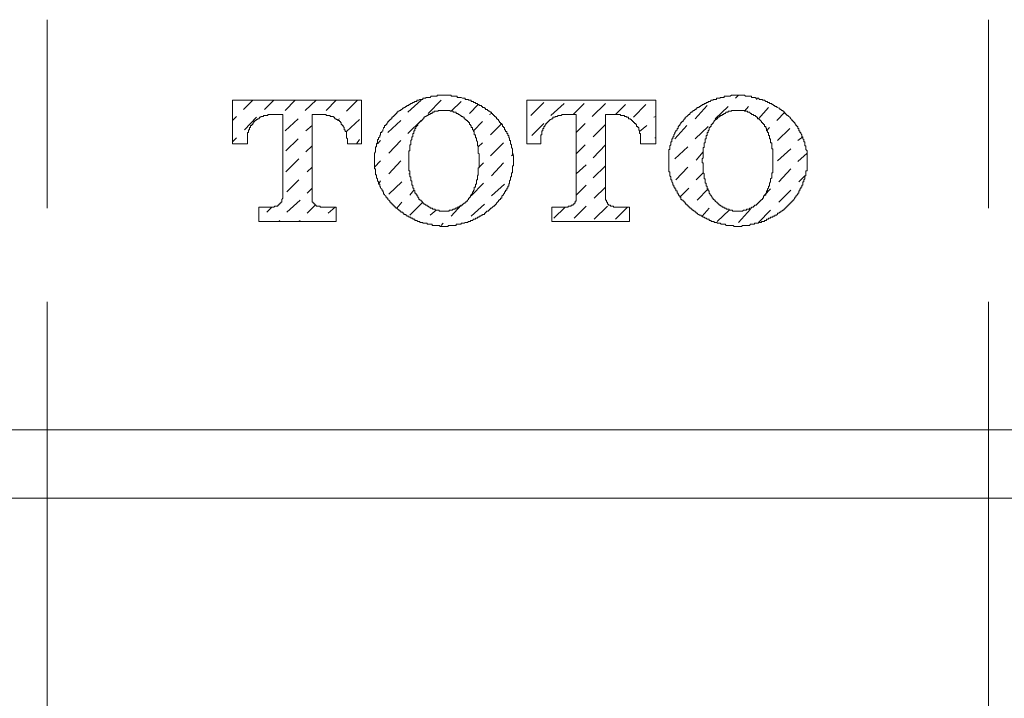
# Model space of a CAD drawing. Units: inches. Extents: x -877 to 1012, y -584 to 323.
# Drawn here: x -213 to -181, y -256 to -234 of the extents above; entities that cross this region are included whole.
import ezdxf

# ---------------------------------------------------------------- set-up
doc = ezdxf.new("R2010")
doc.units = ezdxf.units.IN
doc.header["$MEASUREMENT"] = 0
doc.layers.add('图层 1', color=7, linetype='Continuous')

msp = doc.modelspace()

# ---------------------------------------------------------------- linework, layer by layer
at = {"layer": '图层 1', "color": 7, "lineweight": 9}
for points in [[(-211.756, -239.872), (-211.756, -233.855)], [(-181.714, -239.872), (-181.714, -233.855)], [(-199.084, -236.265), (-199.115, -236.265), (-199.152, -236.265), (-199.183, -236.265), (-199.217, -236.265), (-199.245, -236.265), (-199.279, -236.265), (-199.307, -236.265), (-199.307, -236.296), (-199.338, -236.296), (-199.369, -236.296), (-199.406, -236.296), (-199.44, -236.296), (-199.468, -236.296), (-199.502, -236.296), (-199.533, -236.334), (-199.564, -236.334), (-199.598, -236.334), (-199.629, -236.334), (-199.663, -236.334), (-199.663, -236.365), (-199.697, -236.365), (-199.731, -236.365), (-199.759, -236.365), (-199.759, -236.402), (-199.79, -236.402), (-199.821, -236.402), (-199.855, -236.402), (-199.886, -236.427), (-199.923, -236.427), (-199.951, -236.427), (-199.951, -236.464), (-199.982, -236.464), (-200.016, -236.464), (-200.047, -236.501), (-200.082, -236.501), (-200.113, -236.526), (-200.147, -236.526), (-200.181, -236.563), (-200.209, -236.563), (-200.209, -236.594), (-200.243, -236.594), (-200.274, -236.594), (-200.274, -236.625), (-200.308, -236.625), (-200.339, -236.656), (-200.37, -236.656), (-200.37, -236.681), (-200.401, -236.681), (-200.432, -236.718), (-200.466, -236.718), (-200.466, -236.749), (-200.497, -236.749), (-200.531, -236.78), (-200.562, -236.78), (-200.562, -236.811), (-200.596, -236.811), (-200.596, -236.848), (-200.627, -236.848), (-200.627, -236.879)], [(-197.538, -236.879), (-197.538, -236.848), (-197.572, -236.848), (-197.572, -236.811), (-197.606, -236.811), (-197.637, -236.78), (-197.668, -236.78), (-197.668, -236.749), (-197.702, -236.749), (-197.702, -236.718), (-197.736, -236.718), (-197.764, -236.718), (-197.764, -236.681), (-197.795, -236.681), (-197.795, -236.656), (-197.829, -236.656), (-197.863, -236.656), (-197.863, -236.625), (-197.894, -236.625), (-197.894, -236.594), (-197.928, -236.594), (-197.962, -236.594), (-197.962, -236.563), (-197.993, -236.563), (-198.021, -236.563), (-198.021, -236.526), (-198.055, -236.526), (-198.086, -236.526), (-198.086, -236.501), (-198.12, -236.501), (-198.151, -236.501), (-198.151, -236.464), (-198.182, -236.464), (-198.216, -236.464), (-198.216, -236.427), (-198.244, -236.427), (-198.275, -236.427), (-198.309, -236.427), (-198.309, -236.402), (-198.34, -236.402), (-198.377, -236.402), (-198.408, -236.402), (-198.408, -236.365), (-198.442, -236.365), (-198.473, -236.365), (-198.501, -236.365), (-198.535, -236.334), (-198.566, -236.334), (-198.6, -236.334), (-198.635, -236.334), (-198.669, -236.334), (-198.669, -236.296), (-198.7, -236.296), (-198.727, -236.296), (-198.762, -236.296), (-198.793, -236.296), (-198.827, -236.296), (-198.858, -236.296), (-198.858, -236.265), (-198.892, -236.265), (-198.926, -236.265), (-198.957, -236.265), (-198.988, -236.265), (-199.019, -236.265), (-199.053, -236.265), (-199.084, -236.265)], [(-189.723, -236.265), (-189.757, -236.265), (-189.788, -236.265), (-189.823, -236.265), (-189.854, -236.265), (-189.885, -236.265), (-189.916, -236.265), (-189.95, -236.296), (-189.984, -236.296), (-190.015, -236.296), (-190.046, -236.296), (-190.08, -236.296), (-190.111, -236.296), (-190.142, -236.296), (-190.142, -236.334), (-190.173, -236.334), (-190.21, -236.334), (-190.241, -236.334), (-190.272, -236.334), (-190.272, -236.365), (-190.303, -236.365), (-190.337, -236.365), (-190.368, -236.365), (-190.396, -236.365), (-190.396, -236.402), (-190.43, -236.402), (-190.464, -236.402), (-190.495, -236.402), (-190.495, -236.427), (-190.526, -236.427), (-190.56, -236.427), (-190.591, -236.464), (-190.625, -236.464), (-190.653, -236.464), (-190.653, -236.501), (-190.687, -236.501), (-190.721, -236.501), (-190.721, -236.526), (-190.752, -236.526), (-190.786, -236.526), (-190.786, -236.563), (-190.817, -236.563), (-190.851, -236.563), (-190.851, -236.594), (-190.879, -236.594), (-190.913, -236.625), (-190.944, -236.625), (-190.944, -236.656), (-190.978, -236.656), (-191.012, -236.656), (-191.012, -236.681), (-191.043, -236.681), (-191.043, -236.718), (-191.077, -236.718), (-191.108, -236.749), (-191.136, -236.749), (-191.136, -236.78), (-191.17, -236.78), (-191.17, -236.811), (-191.201, -236.811), (-191.239, -236.848), (-191.239, -236.879), (-191.27, -236.879)], [(-189.788, -236.365), (-189.692, -236.265)], [(-188.149, -236.879), (-188.18, -236.879), (-188.18, -236.848), (-188.211, -236.848), (-188.211, -236.811), (-188.242, -236.811), (-188.242, -236.78), (-188.276, -236.78), (-188.276, -236.749), (-188.307, -236.749), (-188.338, -236.718), (-188.369, -236.718), (-188.369, -236.681), (-188.403, -236.681), (-188.441, -236.656), (-188.469, -236.656), (-188.469, -236.625), (-188.503, -236.625), (-188.534, -236.625), (-188.534, -236.594), (-188.565, -236.594), (-188.596, -236.563), (-188.63, -236.563), (-188.63, -236.526), (-188.667, -236.526), (-188.698, -236.526), (-188.698, -236.501), (-188.729, -236.501), (-188.76, -236.501), (-188.76, -236.464), (-188.791, -236.464), (-188.822, -236.464), (-188.856, -236.427), (-188.887, -236.427), (-188.924, -236.427), (-188.924, -236.402), (-188.952, -236.402), (-188.983, -236.402), (-189.017, -236.402), (-189.048, -236.365), (-189.082, -236.365), (-189.113, -236.365), (-189.147, -236.365), (-189.147, -236.334), (-189.181, -236.334), (-189.209, -236.334), (-189.24, -236.334), (-189.271, -236.334), (-189.271, -236.296), (-189.305, -236.296), (-189.336, -236.296), (-189.37, -236.296), (-189.401, -236.296), (-189.432, -236.296), (-189.466, -236.296), (-189.497, -236.265), (-189.531, -236.265), (-189.562, -236.265), (-189.596, -236.265), (-189.627, -236.265), (-189.658, -236.265), (-189.692, -236.265), (-189.723, -236.265)], [(-205.838, -236.427), (-205.838, -237.821)], [(-205.838, -236.427), (-201.721, -236.427)], [(-205.485, -236.718), (-205.194, -236.427)], [(-204.813, -236.718), (-204.522, -236.427)], [(-204.162, -236.749), (-203.843, -236.427)], [(-203.524, -236.749), (-203.168, -236.427)], [(-202.845, -236.749), (-202.529, -236.427)], [(-202.204, -236.78), (-201.851, -236.427)], [(-201.721, -236.427), (-201.721, -237.821)], [(-200.243, -236.811), (-199.821, -236.427)], [(-199.598, -236.848), (-199.183, -236.427)], [(-198.858, -236.78), (-198.535, -236.464)], [(-198.275, -236.848), (-197.993, -236.563)], [(-196.447, -236.427), (-196.447, -237.821)], [(-196.447, -236.427), (-192.332, -236.427)], [(-196.314, -236.916), (-195.902, -236.501)], [(-195.676, -236.916), (-195.254, -236.526)], [(-194.966, -236.879), (-194.613, -236.526)], [(-194.356, -236.947), (-193.934, -236.526)], [(-193.615, -236.879), (-193.296, -236.563)], [(-193.039, -236.972), (-192.648, -236.563)], [(-192.332, -236.427), (-192.332, -237.821)], [(-191.077, -237.015), (-190.687, -236.594)], [(-189.113, -236.402), (-189.082, -236.365)], [(-204.587, -236.879), (-204.615, -236.879), (-204.649, -236.879), (-204.68, -236.879), (-204.714, -236.879), (-204.714, -236.916), (-204.745, -236.916), (-204.779, -236.916), (-204.813, -236.916), (-204.844, -236.916), (-204.844, -236.947), (-204.872, -236.947), (-204.903, -236.947), (-204.934, -236.947), (-204.934, -236.972), (-204.968, -236.972), (-204.999, -237.015), (-205.036, -237.015), (-205.036, -237.046), (-205.067, -237.046), (-205.098, -237.077), (-205.129, -237.077), (-205.129, -237.108), (-205.16, -237.108), (-205.16, -237.133), (-205.194, -237.17), (-205.194, -237.201), (-205.225, -237.201), (-205.225, -237.232), (-205.262, -237.232), (-205.262, -237.263), (-205.262, -237.3), (-205.293, -237.3), (-205.293, -237.331), (-205.293, -237.369), (-205.327, -237.369), (-205.327, -237.399), (-205.327, -237.424), (-205.327, -237.461), (-205.355, -237.461), (-205.355, -237.492), (-205.355, -237.53), (-205.355, -237.554), (-205.355, -237.592), (-205.355, -237.623), (-205.355, -237.654)], [(-204.587, -236.879), (-204.23, -236.879)], [(-204.23, -236.879), (-204.23, -239.556)], [(-203.298, -236.879), (-203.298, -239.556)], [(-203.298, -236.879), (-202.975, -236.879)], [(-202.167, -237.654), (-202.204, -237.623), (-202.204, -237.592), (-202.204, -237.554), (-202.204, -237.53), (-202.204, -237.492), (-202.204, -237.461), (-202.204, -237.424), (-202.238, -237.424), (-202.238, -237.399), (-202.238, -237.369), (-202.269, -237.369), (-202.269, -237.331), (-202.269, -237.3), (-202.303, -237.263), (-202.303, -237.232), (-202.334, -237.232), (-202.334, -237.201), (-202.365, -237.201), (-202.365, -237.17), (-202.365, -237.133), (-202.393, -237.133), (-202.393, -237.108), (-202.427, -237.108), (-202.427, -237.077), (-202.461, -237.077), (-202.495, -237.046), (-202.529, -237.046), (-202.529, -237.015), (-202.56, -237.015), (-202.591, -236.972), (-202.619, -236.972), (-202.619, -236.947), (-202.65, -236.947), (-202.681, -236.947), (-202.718, -236.947), (-202.718, -236.916), (-202.749, -236.916), (-202.783, -236.916), (-202.814, -236.916), (-202.845, -236.916), (-202.845, -236.879), (-202.879, -236.879), (-202.907, -236.879), (-202.941, -236.879), (-202.975, -236.879)], [(-200.627, -236.879), (-200.658, -236.879), (-200.658, -236.916), (-200.689, -236.916), (-200.689, -236.947), (-200.723, -236.947), (-200.723, -236.972), (-200.757, -236.972), (-200.757, -237.015), (-200.788, -237.015), (-200.788, -237.046), (-200.822, -237.046), (-200.822, -237.077), (-200.853, -237.077), (-200.853, -237.108), (-200.884, -237.108), (-200.884, -237.133), (-200.912, -237.17), (-200.912, -237.201), (-200.949, -237.201), (-200.949, -237.232), (-200.983, -237.232), (-200.983, -237.263), (-200.983, -237.3), (-201.014, -237.3), (-201.014, -237.331), (-201.045, -237.369), (-201.045, -237.399), (-201.076, -237.424), (-201.076, -237.461), (-201.11, -237.461), (-201.11, -237.492), (-201.11, -237.53), (-201.141, -237.554), (-201.141, -237.592), (-201.178, -237.623), (-201.178, -237.654), (-201.178, -237.685), (-201.209, -237.685), (-201.209, -237.716), (-201.209, -237.753), (-201.209, -237.784), (-201.24, -237.821), (-201.24, -237.846), (-201.24, -237.883), (-201.24, -237.914), (-201.271, -237.914), (-201.271, -237.939), (-201.271, -237.976), (-201.271, -238.001), (-201.271, -238.044), (-201.271, -238.075), (-201.302, -238.112), (-201.302, -238.137), (-201.302, -238.168), (-201.302, -238.205), (-201.302, -238.23), (-201.302, -238.267), (-201.302, -238.298), (-201.302, -238.335), (-201.302, -238.36), (-201.302, -238.385), (-201.302, -238.422), (-201.302, -238.453), (-201.302, -238.484), (-201.302, -238.521), (-201.302, -238.558), (-201.302, -238.583), (-201.302, -238.62), (-201.271, -238.62), (-201.271, -238.651), (-201.271, -238.682), (-201.271, -238.713), (-201.271, -238.744), (-201.271, -238.781), (-201.271, -238.806), (-201.24, -238.806), (-201.24, -238.843), (-201.24, -238.868), (-201.24, -238.899), (-201.209, -238.936), (-201.209, -238.967), (-201.209, -239.004), (-201.178, -239.035), (-201.178, -239.073), (-201.178, -239.104), (-201.141, -239.104), (-201.141, -239.135), (-201.141, -239.166), (-201.11, -239.197), (-201.11, -239.234), (-201.076, -239.259), (-201.076, -239.296), (-201.045, -239.296), (-201.045, -239.321), (-201.045, -239.352), (-201.014, -239.352), (-201.014, -239.389), (-201.014, -239.42), (-200.983, -239.42), (-200.983, -239.457), (-200.949, -239.482), (-200.949, -239.519), (-200.912, -239.519), (-200.912, -239.556), (-200.884, -239.556), (-200.884, -239.593), (-200.853, -239.618), (-200.822, -239.649), (-200.822, -239.68), (-200.788, -239.68), (-200.788, -239.711), (-200.757, -239.711), (-200.757, -239.742), (-200.723, -239.742), (-200.723, -239.773), (-200.689, -239.773), (-200.689, -239.81), (-200.658, -239.81), (-200.658, -239.841), (-200.627, -239.841)], [(-199.084, -236.749), (-199.115, -236.749), (-199.152, -236.749), (-199.183, -236.749), (-199.217, -236.749), (-199.245, -236.749), (-199.279, -236.749), (-199.279, -236.78), (-199.307, -236.78), (-199.338, -236.78), (-199.369, -236.78), (-199.406, -236.78), (-199.406, -236.811), (-199.44, -236.811), (-199.468, -236.811), (-199.468, -236.848), (-199.502, -236.848), (-199.533, -236.848), (-199.533, -236.879), (-199.564, -236.879), (-199.598, -236.879), (-199.598, -236.916), (-199.629, -236.916), (-199.663, -236.947), (-199.697, -236.947), (-199.697, -236.972), (-199.731, -236.972), (-199.731, -237.015), (-199.759, -237.015), (-199.759, -237.046), (-199.79, -237.046), (-199.79, -237.077), (-199.821, -237.077), (-199.821, -237.108), (-199.855, -237.108), (-199.855, -237.133), (-199.886, -237.133), (-199.886, -237.17), (-199.923, -237.17), (-199.923, -237.201), (-199.923, -237.232), (-199.951, -237.232), (-199.951, -237.263), (-199.982, -237.263), (-199.982, -237.3), (-199.982, -237.331), (-200.016, -237.331), (-200.016, -237.369), (-200.016, -237.399), (-200.047, -237.399), (-200.047, -237.424)], [(-198.12, -237.424), (-198.151, -237.424), (-198.151, -237.399), (-198.151, -237.369), (-198.182, -237.369), (-198.182, -237.331), (-198.182, -237.3), (-198.216, -237.3), (-198.216, -237.263), (-198.216, -237.232), (-198.244, -237.232), (-198.244, -237.201), (-198.275, -237.201), (-198.275, -237.17), (-198.275, -237.133), (-198.309, -237.133), (-198.309, -237.108), (-198.34, -237.108), (-198.34, -237.077), (-198.377, -237.077), (-198.377, -237.046), (-198.408, -237.046), (-198.408, -237.015), (-198.442, -237.015), (-198.442, -236.972), (-198.473, -236.972), (-198.501, -236.947), (-198.535, -236.947), (-198.535, -236.916), (-198.566, -236.916), (-198.6, -236.879), (-198.635, -236.879), (-198.635, -236.848), (-198.669, -236.848), (-198.7, -236.848), (-198.7, -236.811), (-198.727, -236.811), (-198.762, -236.811), (-198.793, -236.811), (-198.793, -236.78), (-198.827, -236.78), (-198.858, -236.78), (-198.892, -236.78), (-198.892, -236.749), (-198.926, -236.749), (-198.957, -236.749), (-198.988, -236.749), (-199.019, -236.749), (-199.053, -236.749), (-199.084, -236.749)], [(-197.637, -236.879), (-197.572, -236.848)], [(-197.538, -239.841), (-197.51, -239.81), (-197.476, -239.81), (-197.476, -239.773), (-197.445, -239.773), (-197.445, -239.742), (-197.411, -239.742), (-197.411, -239.711), (-197.38, -239.68), (-197.346, -239.649), (-197.346, -239.618), (-197.312, -239.618), (-197.312, -239.593), (-197.281, -239.593), (-197.281, -239.556), (-197.246, -239.556), (-197.246, -239.519), (-197.246, -239.482), (-197.219, -239.482), (-197.219, -239.457), (-197.184, -239.457), (-197.184, -239.42), (-197.153, -239.389), (-197.153, -239.352), (-197.122, -239.352), (-197.122, -239.321), (-197.122, -239.296), (-197.085, -239.296), (-197.085, -239.259), (-197.085, -239.234), (-197.054, -239.234), (-197.054, -239.197), (-197.054, -239.166), (-197.023, -239.166), (-197.023, -239.135), (-197.023, -239.104), (-196.995, -239.073), (-196.995, -239.035), (-196.995, -239.004), (-196.964, -238.967), (-196.964, -238.936), (-196.964, -238.899), (-196.964, -238.868), (-196.93, -238.868), (-196.93, -238.843), (-196.93, -238.806), (-196.93, -238.781), (-196.93, -238.744), (-196.899, -238.744), (-196.899, -238.713), (-196.899, -238.682), (-196.899, -238.651), (-196.899, -238.62), (-196.899, -238.583), (-196.899, -238.558), (-196.899, -238.521), (-196.865, -238.521), (-196.865, -238.484), (-196.865, -238.453), (-196.865, -238.422), (-196.865, -238.385), (-196.865, -238.36), (-196.865, -238.335), (-196.865, -238.298), (-196.865, -238.267), (-196.865, -238.23), (-196.865, -238.205), (-196.899, -238.168), (-196.899, -238.137), (-196.899, -238.112), (-196.899, -238.075), (-196.899, -238.044), (-196.899, -238.001), (-196.899, -237.976), (-196.93, -237.939), (-196.93, -237.914), (-196.93, -237.883), (-196.93, -237.846), (-196.964, -237.821), (-196.964, -237.784), (-196.964, -237.753), (-196.964, -237.716), (-196.995, -237.716), (-196.995, -237.685), (-196.995, -237.654), (-196.995, -237.623), (-197.023, -237.623), (-197.023, -237.592), (-197.023, -237.554), (-197.054, -237.554), (-197.054, -237.53), (-197.054, -237.492), (-197.085, -237.492), (-197.085, -237.461), (-197.085, -237.424), (-197.122, -237.424), (-197.122, -237.399), (-197.122, -237.369), (-197.153, -237.369), (-197.153, -237.331), (-197.153, -237.3), (-197.184, -237.3), (-197.184, -237.263), (-197.219, -237.263), (-197.219, -237.232), (-197.219, -237.201), (-197.246, -237.201), (-197.246, -237.17), (-197.281, -237.17), (-197.281, -237.133), (-197.312, -237.133), (-197.312, -237.108), (-197.346, -237.077), (-197.346, -237.046), (-197.38, -237.046), (-197.38, -237.015), (-197.411, -237.015), (-197.411, -236.972), (-197.445, -236.972), (-197.445, -236.947), (-197.476, -236.947), (-197.476, -236.916), (-197.51, -236.916), (-197.51, -236.879), (-197.538, -236.879)], [(-195.223, -236.879), (-195.254, -236.879), (-195.288, -236.879), (-195.319, -236.879), (-195.353, -236.916), (-195.384, -236.916), (-195.418, -236.916), (-195.449, -236.916), (-195.48, -236.947), (-195.514, -236.947), (-195.542, -236.947), (-195.542, -236.972), (-195.579, -236.972), (-195.61, -236.972), (-195.61, -237.015), (-195.645, -237.015), (-195.676, -237.046), (-195.707, -237.046), (-195.707, -237.077), (-195.741, -237.077), (-195.741, -237.108), (-195.772, -237.108), (-195.772, -237.133), (-195.803, -237.133), (-195.803, -237.17), (-195.837, -237.17), (-195.837, -237.201), (-195.871, -237.232), (-195.871, -237.263), (-195.902, -237.263), (-195.902, -237.3), (-195.902, -237.331), (-195.933, -237.331), (-195.933, -237.369), (-195.933, -237.399), (-195.964, -237.399), (-195.964, -237.424), (-195.964, -237.461), (-195.964, -237.492), (-195.964, -237.53), (-195.995, -237.53), (-195.995, -237.554), (-195.995, -237.592), (-195.995, -237.623), (-195.995, -237.654)], [(-195.223, -236.879), (-194.867, -236.879)], [(-194.867, -236.879), (-194.867, -239.556)], [(-193.934, -236.879), (-193.934, -239.556)], [(-193.934, -236.879), (-193.584, -236.879)], [(-192.813, -237.654), (-192.813, -237.623), (-192.813, -237.592), (-192.813, -237.554), (-192.813, -237.53), (-192.813, -237.492), (-192.844, -237.492), (-192.844, -237.461), (-192.844, -237.424), (-192.844, -237.399), (-192.875, -237.369), (-192.875, -237.331), (-192.875, -237.3), (-192.906, -237.3), (-192.906, -237.263), (-192.94, -237.263), (-192.94, -237.232), (-192.94, -237.201), (-192.971, -237.201), (-192.971, -237.17), (-193.008, -237.17), (-193.008, -237.133), (-193.039, -237.133), (-193.039, -237.108), (-193.07, -237.108), (-193.07, -237.077), (-193.101, -237.077), (-193.101, -237.046), (-193.132, -237.046), (-193.132, -237.015), (-193.163, -237.015), (-193.197, -237.015), (-193.197, -236.972), (-193.231, -236.972), (-193.265, -236.972), (-193.265, -236.947), (-193.296, -236.947), (-193.327, -236.947), (-193.327, -236.916), (-193.358, -236.916), (-193.389, -236.916), (-193.423, -236.916), (-193.457, -236.916), (-193.457, -236.879), (-193.488, -236.879), (-193.522, -236.879), (-193.553, -236.879), (-193.584, -236.879)], [(-191.239, -236.879), (-191.27, -236.879), (-191.304, -236.916), (-191.335, -236.947), (-191.366, -236.972), (-191.393, -236.972), (-191.393, -237.015), (-191.428, -237.015), (-191.428, -237.046), (-191.459, -237.077), (-191.459, -237.108), (-191.493, -237.108), (-191.493, -237.133), (-191.527, -237.133), (-191.527, -237.17), (-191.558, -237.201), (-191.558, -237.232), (-191.589, -237.232), (-191.589, -237.263), (-191.617, -237.263), (-191.617, -237.3), (-191.617, -237.331), (-191.651, -237.331), (-191.651, -237.369), (-191.685, -237.399), (-191.685, -237.424), (-191.716, -237.461), (-191.716, -237.492), (-191.75, -237.53), (-191.75, -237.554), (-191.75, -237.592), (-191.784, -237.592), (-191.784, -237.623), (-191.784, -237.654), (-191.815, -237.654), (-191.815, -237.685), (-191.815, -237.716), (-191.815, -237.753), (-191.846, -237.753), (-191.846, -237.784), (-191.846, -237.821), (-191.846, -237.846), (-191.877, -237.883), (-191.877, -237.914), (-191.877, -237.939), (-191.877, -237.976), (-191.877, -238.001), (-191.911, -238.001), (-191.911, -238.044), (-191.911, -238.075), (-191.911, -238.112), (-191.911, -238.137), (-191.911, -238.168), (-191.911, -238.205), (-191.911, -238.23), (-191.911, -238.267), (-191.911, -238.298), (-191.911, -238.335), (-191.911, -238.36), (-191.911, -238.385), (-191.911, -238.422), (-191.911, -238.453), (-191.911, -238.484), (-191.911, -238.521), (-191.911, -238.558), (-191.911, -238.583), (-191.911, -238.62), (-191.911, -238.651), (-191.911, -238.682), (-191.911, -238.713), (-191.877, -238.713), (-191.877, -238.744), (-191.877, -238.781), (-191.877, -238.806), (-191.877, -238.843), (-191.846, -238.868), (-191.846, -238.899), (-191.846, -238.936), (-191.846, -238.967), (-191.815, -238.967), (-191.815, -239.004), (-191.815, -239.035), (-191.784, -239.073), (-191.784, -239.104), (-191.784, -239.135), (-191.75, -239.135), (-191.75, -239.166), (-191.75, -239.197), (-191.716, -239.197), (-191.716, -239.234), (-191.716, -239.259), (-191.685, -239.259), (-191.685, -239.296), (-191.685, -239.321), (-191.651, -239.321), (-191.651, -239.352), (-191.651, -239.389), (-191.617, -239.389), (-191.617, -239.42), (-191.589, -239.457), (-191.589, -239.482), (-191.558, -239.482), (-191.558, -239.519), (-191.527, -239.519), (-191.527, -239.556), (-191.527, -239.593), (-191.493, -239.593), (-191.493, -239.618), (-191.459, -239.618), (-191.459, -239.649), (-191.428, -239.649), (-191.428, -239.68), (-191.393, -239.68), (-191.393, -239.711), (-191.366, -239.742), (-191.335, -239.742), (-191.335, -239.773), (-191.304, -239.773), (-191.304, -239.81), (-191.27, -239.81), (-191.27, -239.841), (-191.239, -239.841)], [(-189.723, -236.749), (-189.757, -236.749), (-189.788, -236.749), (-189.823, -236.749), (-189.854, -236.749), (-189.885, -236.749), (-189.916, -236.749), (-189.916, -236.78), (-189.95, -236.78), (-189.984, -236.78), (-190.015, -236.78), (-190.015, -236.811), (-190.046, -236.811), (-190.08, -236.811), (-190.111, -236.848), (-190.142, -236.848), (-190.173, -236.879), (-190.21, -236.879), (-190.21, -236.916), (-190.241, -236.916), (-190.272, -236.916), (-190.272, -236.947), (-190.303, -236.947), (-190.303, -236.972), (-190.337, -236.972), (-190.368, -237.015), (-190.396, -237.015), (-190.396, -237.046), (-190.43, -237.046), (-190.43, -237.077), (-190.464, -237.077), (-190.464, -237.108), (-190.495, -237.133), (-190.495, -237.17), (-190.526, -237.17), (-190.526, -237.201), (-190.56, -237.201), (-190.56, -237.232), (-190.56, -237.263), (-190.591, -237.263), (-190.591, -237.3), (-190.625, -237.3), (-190.625, -237.331), (-190.625, -237.369), (-190.653, -237.399), (-190.653, -237.424)], [(-190.43, -237.015), (-190.015, -236.625)], [(-188.76, -237.424), (-188.76, -237.399), (-188.791, -237.399), (-188.791, -237.369), (-188.791, -237.331), (-188.822, -237.3), (-188.822, -237.263), (-188.856, -237.263), (-188.856, -237.232), (-188.856, -237.201), (-188.887, -237.201), (-188.887, -237.17), (-188.924, -237.17), (-188.924, -237.133), (-188.952, -237.133), (-188.952, -237.108), (-188.983, -237.077), (-189.017, -237.046), (-189.048, -237.015), (-189.082, -237.015), (-189.082, -236.972), (-189.113, -236.972), (-189.113, -236.947), (-189.147, -236.947), (-189.147, -236.916), (-189.181, -236.916), (-189.209, -236.916), (-189.209, -236.879), (-189.24, -236.879), (-189.271, -236.879), (-189.271, -236.848), (-189.305, -236.848), (-189.336, -236.811), (-189.37, -236.811), (-189.401, -236.811), (-189.401, -236.78), (-189.432, -236.78), (-189.466, -236.78), (-189.497, -236.78), (-189.497, -236.749), (-189.531, -236.749), (-189.562, -236.749), (-189.596, -236.749), (-189.627, -236.749), (-189.658, -236.749), (-189.692, -236.749), (-189.723, -236.749)], [(-189.497, -236.78), (-189.37, -236.625)], [(-189.048, -237.015), (-188.729, -236.656)], [(-188.469, -237.077), (-188.211, -236.811)], [(-188.18, -239.841), (-188.149, -239.841), (-188.149, -239.81), (-188.112, -239.81), (-188.112, -239.773), (-188.084, -239.773), (-188.084, -239.742), (-188.053, -239.742), (-188.053, -239.711), (-188.019, -239.711), (-188.019, -239.68), (-187.985, -239.68), (-187.985, -239.649), (-187.954, -239.649), (-187.954, -239.618), (-187.926, -239.618), (-187.926, -239.593), (-187.889, -239.556), (-187.889, -239.519), (-187.858, -239.519), (-187.858, -239.482), (-187.827, -239.482), (-187.827, -239.457), (-187.793, -239.42), (-187.793, -239.389), (-187.762, -239.389), (-187.762, -239.352), (-187.762, -239.321), (-187.728, -239.321), (-187.728, -239.296), (-187.728, -239.259), (-187.7, -239.259), (-187.7, -239.234), (-187.7, -239.197), (-187.669, -239.197), (-187.669, -239.166), (-187.669, -239.135), (-187.638, -239.135), (-187.638, -239.104), (-187.638, -239.073), (-187.638, -239.035), (-187.601, -239.035), (-187.601, -239.004), (-187.601, -238.967), (-187.567, -238.936), (-187.567, -238.899), (-187.567, -238.868), (-187.567, -238.843), (-187.536, -238.843), (-187.536, -238.806), (-187.536, -238.781), (-187.536, -238.744), (-187.536, -238.713), (-187.536, -238.682), (-187.502, -238.682), (-187.502, -238.651), (-187.502, -238.62), (-187.502, -238.583), (-187.502, -238.558), (-187.502, -238.521), (-187.502, -238.484), (-187.502, -238.453), (-187.502, -238.422), (-187.502, -238.385), (-187.502, -238.36), (-187.502, -238.335), (-187.502, -238.298), (-187.502, -238.267), (-187.502, -238.23), (-187.502, -238.205), (-187.502, -238.168), (-187.502, -238.137), (-187.502, -238.112), (-187.502, -238.075), (-187.502, -238.044), (-187.536, -238.001), (-187.536, -237.976), (-187.536, -237.939), (-187.536, -237.914), (-187.536, -237.883), (-187.567, -237.883), (-187.567, -237.846), (-187.567, -237.821), (-187.567, -237.784), (-187.567, -237.753), (-187.601, -237.753), (-187.601, -237.716), (-187.601, -237.685), (-187.638, -237.654), (-187.638, -237.623), (-187.638, -237.592), (-187.669, -237.592), (-187.669, -237.554), (-187.669, -237.53), (-187.7, -237.492), (-187.7, -237.461), (-187.728, -237.461), (-187.728, -237.424), (-187.728, -237.399), (-187.762, -237.399), (-187.762, -237.369), (-187.762, -237.331), (-187.793, -237.331), (-187.793, -237.3), (-187.793, -237.263), (-187.827, -237.263), (-187.827, -237.232), (-187.858, -237.232), (-187.858, -237.201), (-187.889, -237.17), (-187.889, -237.133), (-187.926, -237.133), (-187.926, -237.108), (-187.954, -237.108), (-187.954, -237.077), (-187.985, -237.077), (-187.985, -237.046), (-188.019, -237.015), (-188.053, -236.972), (-188.084, -236.947), (-188.112, -236.916), (-188.149, -236.916), (-188.149, -236.879), (-188.18, -236.879)], [(-205.838, -237.077), (-205.708, -236.947)], [(-205.451, -237.369), (-205.067, -236.972)], [(-204.162, -237.399), (-203.747, -237.015)], [(-203.493, -237.399), (-203.298, -237.232)], [(-202.461, -237.046), (-202.427, -237.015)], [(-202.204, -237.424), (-201.786, -237.046)], [(-200.884, -237.461), (-200.466, -237.077)], [(-200.243, -237.492), (-199.821, -237.077)], [(-198.151, -237.399), (-197.863, -237.108)], [(-197.606, -237.53), (-197.246, -237.17)], [(-196.283, -237.554), (-195.902, -237.17)], [(-194.867, -237.461), (-194.582, -237.17)], [(-194.328, -237.592), (-193.934, -237.201)], [(-192.844, -237.424), (-192.617, -237.232)], [(-192.394, -236.972), (-192.332, -236.947)], [(-191.716, -237.654), (-191.335, -237.232)], [(-200.047, -237.424), (-200.047, -237.461), (-200.047, -237.492), (-200.082, -237.492), (-200.082, -237.53), (-200.082, -237.554), (-200.082, -237.592), (-200.113, -237.592), (-200.113, -237.623), (-200.113, -237.654), (-200.113, -237.685), (-200.147, -237.716), (-200.147, -237.753), (-200.147, -237.784), (-200.147, -237.821), (-200.147, -237.846), (-200.181, -237.846), (-200.181, -237.883), (-200.181, -237.914), (-200.181, -237.939), (-200.181, -237.976), (-200.181, -238.001), (-200.181, -238.044), (-200.209, -238.044), (-200.209, -238.075), (-200.209, -238.112), (-200.209, -238.137), (-200.209, -238.168), (-200.209, -238.205), (-200.209, -238.23), (-200.209, -238.267), (-200.209, -238.298), (-200.209, -238.335), (-200.209, -238.36), (-200.209, -238.385), (-200.209, -238.422), (-200.209, -238.453), (-200.209, -238.484), (-200.209, -238.521), (-200.209, -238.558), (-200.209, -238.583), (-200.209, -238.62), (-200.209, -238.651), (-200.209, -238.682), (-200.181, -238.682), (-200.181, -238.713), (-200.181, -238.744), (-200.181, -238.781), (-200.181, -238.806), (-200.181, -238.843), (-200.181, -238.868), (-200.147, -238.868), (-200.147, -238.899), (-200.147, -238.936), (-200.147, -238.967), (-200.147, -239.004), (-200.113, -239.004), (-200.113, -239.035), (-200.113, -239.073), (-200.113, -239.104), (-200.113, -239.135), (-200.082, -239.135), (-200.082, -239.166), (-200.082, -239.197), (-200.082, -239.234), (-200.047, -239.234), (-200.047, -239.259)], [(-198.12, -239.259), (-198.12, -239.234), (-198.12, -239.197), (-198.086, -239.197), (-198.086, -239.166), (-198.086, -239.135), (-198.086, -239.104), (-198.055, -239.104), (-198.055, -239.073), (-198.055, -239.035), (-198.055, -239.004), (-198.055, -238.967), (-198.021, -238.967), (-198.021, -238.936), (-198.021, -238.899), (-198.021, -238.868), (-198.021, -238.843), (-197.993, -238.806), (-197.993, -238.781), (-197.993, -238.744), (-197.993, -238.713), (-197.993, -238.682), (-197.993, -238.651), (-197.993, -238.62), (-197.993, -238.583), (-197.962, -238.583), (-197.962, -238.558), (-197.962, -238.521), (-197.962, -238.484), (-197.962, -238.453), (-197.962, -238.422), (-197.962, -238.385), (-197.962, -238.36), (-197.962, -238.335), (-197.962, -238.298), (-197.962, -238.267), (-197.962, -238.23), (-197.962, -238.205), (-197.962, -238.168), (-197.962, -238.137), (-197.993, -238.112), (-197.993, -238.075), (-197.993, -238.044), (-197.993, -238.001), (-197.993, -237.976), (-197.993, -237.939), (-197.993, -237.914), (-197.993, -237.883), (-198.021, -237.883), (-198.021, -237.846), (-198.021, -237.821), (-198.021, -237.784), (-198.021, -237.753), (-198.055, -237.716), (-198.055, -237.685), (-198.055, -237.654), (-198.055, -237.623), (-198.086, -237.623), (-198.086, -237.592), (-198.086, -237.554), (-198.086, -237.53), (-198.12, -237.53), (-198.12, -237.492), (-198.12, -237.461), (-198.12, -237.424)], [(-191.077, -237.654), (-190.653, -237.263)], [(-190.653, -237.424), (-190.653, -237.461), (-190.687, -237.461), (-190.687, -237.492), (-190.687, -237.53), (-190.687, -237.554), (-190.721, -237.554), (-190.721, -237.592), (-190.721, -237.623), (-190.721, -237.654), (-190.752, -237.654), (-190.752, -237.685), (-190.752, -237.716), (-190.752, -237.753), (-190.752, -237.784), (-190.786, -237.784), (-190.786, -237.821), (-190.786, -237.846), (-190.786, -237.883), (-190.786, -237.914), (-190.786, -237.939), (-190.817, -237.939), (-190.817, -237.976), (-190.817, -238.001), (-190.817, -238.044), (-190.817, -238.075), (-190.817, -238.112), (-190.817, -238.137), (-190.817, -238.168), (-190.817, -238.205), (-190.817, -238.23), (-190.817, -238.267), (-190.851, -238.298), (-190.851, -238.335), (-190.851, -238.36), (-190.851, -238.385), (-190.851, -238.422), (-190.817, -238.422), (-190.817, -238.453), (-190.817, -238.484), (-190.817, -238.521), (-190.817, -238.558), (-190.817, -238.583), (-190.817, -238.62), (-190.817, -238.651), (-190.817, -238.682), (-190.817, -238.713), (-190.817, -238.744), (-190.786, -238.781), (-190.786, -238.806), (-190.786, -238.843), (-190.786, -238.868), (-190.786, -238.899), (-190.786, -238.936), (-190.752, -238.936), (-190.752, -238.967), (-190.752, -239.004), (-190.752, -239.035), (-190.752, -239.073), (-190.721, -239.073), (-190.721, -239.104), (-190.721, -239.135), (-190.721, -239.166), (-190.687, -239.166), (-190.687, -239.197), (-190.687, -239.234), (-190.687, -239.259), (-190.653, -239.259)], [(-188.791, -237.399), (-188.698, -237.3)], [(-188.76, -239.259), (-188.729, -239.234), (-188.729, -239.197), (-188.729, -239.166), (-188.698, -239.166), (-188.698, -239.135), (-188.698, -239.104), (-188.698, -239.073), (-188.667, -239.035), (-188.667, -239.004), (-188.667, -238.967), (-188.667, -238.936), (-188.63, -238.899), (-188.63, -238.868), (-188.63, -238.843), (-188.63, -238.806), (-188.63, -238.781), (-188.63, -238.744), (-188.596, -238.744), (-188.596, -238.713), (-188.596, -238.682), (-188.596, -238.651), (-188.596, -238.62), (-188.596, -238.583), (-188.596, -238.558), (-188.596, -238.521), (-188.596, -238.484), (-188.596, -238.453), (-188.596, -238.422), (-188.596, -238.385), (-188.596, -238.36), (-188.596, -238.335), (-188.596, -238.298), (-188.596, -238.267), (-188.596, -238.23), (-188.596, -238.205), (-188.596, -238.168), (-188.596, -238.137), (-188.596, -238.112), (-188.596, -238.075), (-188.596, -238.044), (-188.596, -238.001), (-188.596, -237.976), (-188.63, -237.976), (-188.63, -237.939), (-188.63, -237.914), (-188.63, -237.883), (-188.63, -237.846), (-188.63, -237.821), (-188.63, -237.784), (-188.667, -237.784), (-188.667, -237.753), (-188.667, -237.716), (-188.667, -237.685), (-188.667, -237.654), (-188.698, -237.654), (-188.698, -237.623), (-188.698, -237.592), (-188.698, -237.554), (-188.729, -237.554), (-188.729, -237.53), (-188.729, -237.492), (-188.729, -237.461), (-188.76, -237.461), (-188.76, -237.424)], [(-188.441, -237.716), (-188.053, -237.331)], [(-205.838, -237.753), (-205.708, -237.623)], [(-205.838, -237.821), (-205.355, -237.821)], [(-205.355, -237.654), (-205.355, -237.821)], [(-204.131, -238.044), (-203.747, -237.654)], [(-202.167, -237.654), (-202.167, -237.821)], [(-202.167, -237.821), (-201.721, -237.821)], [(-201.882, -237.821), (-201.786, -237.685)], [(-201.209, -237.821), (-201.11, -237.716)], [(-200.853, -238.112), (-200.466, -237.716)], [(-197.993, -237.914), (-197.863, -237.784)], [(-197.606, -238.205), (-197.184, -237.784)], [(-196.447, -237.821), (-195.995, -237.821)], [(-195.995, -237.654), (-195.995, -237.821)], [(-194.867, -238.137), (-194.582, -237.846)], [(-194.328, -238.267), (-193.934, -237.846)], [(-192.813, -237.654), (-192.813, -237.821)], [(-192.813, -237.821), (-192.332, -237.821)], [(-192.363, -237.623), (-192.332, -237.623)], [(-187.793, -237.716), (-187.638, -237.592)], [(-203.493, -238.075), (-203.298, -237.883)], [(-200.209, -238.137), (-200.209, -238.137)], [(-196.93, -238.205), (-196.865, -238.137)], [(-191.716, -238.298), (-191.304, -237.914)], [(-191.043, -238.335), (-190.817, -238.075)], [(-188.441, -238.36), (-188.019, -237.976)], [(-187.793, -238.385), (-187.502, -238.112)], [(-204.131, -238.713), (-203.716, -238.298)], [(-201.302, -238.558), (-201.11, -238.36)], [(-200.853, -238.781), (-200.466, -238.36)], [(-197.962, -238.558), (-197.829, -238.422)], [(-197.572, -238.843), (-197.184, -238.422)], [(-194.867, -238.781), (-194.554, -238.484)], [(-203.456, -238.713), (-203.298, -238.558)], [(-200.209, -238.781), (-200.181, -238.781)], [(-194.328, -238.899), (-193.934, -238.521)], [(-191.685, -238.967), (-191.304, -238.558)], [(-191.043, -238.967), (-190.817, -238.744)], [(-188.403, -239.035), (-188.019, -238.62)], [(-204.103, -239.352), (-203.716, -238.967)], [(-201.178, -239.104), (-201.11, -239.004)], [(-200.853, -239.42), (-200.432, -239.035)], [(-198.216, -239.482), (-197.829, -239.073)], [(-197.572, -239.482), (-197.153, -239.104)], [(-194.867, -239.457), (-194.554, -239.135)], [(-187.762, -239.035), (-187.567, -238.843)], [(-203.456, -239.389), (-203.298, -239.234)], [(-200.181, -239.457), (-200.047, -239.296)], [(-200.047, -239.259), (-200.047, -239.296), (-200.016, -239.321), (-200.016, -239.352), (-200.016, -239.389), (-199.982, -239.389), (-199.982, -239.42), (-199.951, -239.42), (-199.951, -239.457), (-199.951, -239.482), (-199.923, -239.482), (-199.923, -239.519), (-199.886, -239.556), (-199.886, -239.593), (-199.855, -239.593), (-199.855, -239.618), (-199.821, -239.618), (-199.821, -239.649), (-199.79, -239.649), (-199.79, -239.68), (-199.759, -239.68), (-199.759, -239.711), (-199.731, -239.711), (-199.731, -239.742), (-199.697, -239.742), (-199.663, -239.773), (-199.629, -239.773), (-199.629, -239.81), (-199.598, -239.81), (-199.564, -239.841), (-199.533, -239.841), (-199.533, -239.872), (-199.502, -239.872), (-199.468, -239.872), (-199.44, -239.909), (-199.406, -239.909), (-199.369, -239.909), (-199.369, -239.94), (-199.338, -239.94), (-199.307, -239.94), (-199.279, -239.94), (-199.245, -239.94), (-199.245, -239.971), (-199.217, -239.971), (-199.183, -239.971), (-199.152, -239.971), (-199.115, -239.971), (-199.084, -239.971)], [(-199.084, -239.971), (-199.053, -239.971), (-199.019, -239.971), (-198.988, -239.971), (-198.957, -239.971), (-198.926, -239.971), (-198.926, -239.94), (-198.892, -239.94), (-198.858, -239.94), (-198.827, -239.94), (-198.793, -239.909), (-198.762, -239.909), (-198.727, -239.909), (-198.727, -239.872), (-198.7, -239.872), (-198.669, -239.872), (-198.669, -239.841), (-198.635, -239.841), (-198.6, -239.841), (-198.6, -239.81), (-198.566, -239.81), (-198.535, -239.81), (-198.535, -239.773), (-198.501, -239.773), (-198.501, -239.742), (-198.473, -239.742), (-198.442, -239.711), (-198.408, -239.711), (-198.408, -239.68), (-198.377, -239.68), (-198.377, -239.649), (-198.34, -239.649), (-198.34, -239.618), (-198.309, -239.593), (-198.309, -239.556), (-198.275, -239.556), (-198.275, -239.519), (-198.244, -239.519), (-198.244, -239.482), (-198.216, -239.457), (-198.216, -239.42), (-198.182, -239.42), (-198.182, -239.389), (-198.182, -239.352), (-198.151, -239.352), (-198.151, -239.321), (-198.151, -239.296), (-198.12, -239.296), (-198.12, -239.259)], [(-194.294, -239.556), (-193.934, -239.197)], [(-191.558, -239.519), (-191.27, -239.234)], [(-191.012, -239.618), (-190.653, -239.259)], [(-190.653, -239.259), (-190.653, -239.296), (-190.653, -239.321), (-190.625, -239.321), (-190.625, -239.352), (-190.625, -239.389), (-190.591, -239.42), (-190.591, -239.457), (-190.56, -239.457), (-190.56, -239.482), (-190.526, -239.519), (-190.526, -239.556), (-190.495, -239.556), (-190.495, -239.593), (-190.464, -239.593), (-190.464, -239.618), (-190.43, -239.618), (-190.43, -239.649), (-190.396, -239.68), (-190.368, -239.68), (-190.368, -239.711), (-190.337, -239.711), (-190.337, -239.742), (-190.303, -239.742), (-190.303, -239.773), (-190.272, -239.773), (-190.241, -239.81), (-190.21, -239.81), (-190.21, -239.841), (-190.173, -239.841), (-190.142, -239.841), (-190.142, -239.872), (-190.111, -239.872), (-190.08, -239.872), (-190.08, -239.909), (-190.046, -239.909), (-190.015, -239.909), (-189.984, -239.909), (-189.984, -239.94), (-189.95, -239.94), (-189.916, -239.94), (-189.885, -239.94), (-189.885, -239.971), (-189.854, -239.971), (-189.823, -239.971), (-189.788, -239.971), (-189.757, -239.971), (-189.723, -239.971)], [(-189.723, -239.971), (-189.692, -239.971), (-189.658, -239.971), (-189.627, -239.971), (-189.596, -239.971), (-189.562, -239.971), (-189.531, -239.94), (-189.497, -239.94), (-189.466, -239.94), (-189.432, -239.94), (-189.432, -239.909), (-189.401, -239.909), (-189.37, -239.909), (-189.336, -239.909), (-189.336, -239.872), (-189.305, -239.872), (-189.271, -239.872), (-189.271, -239.841), (-189.24, -239.841), (-189.209, -239.841), (-189.209, -239.81), (-189.181, -239.81), (-189.181, -239.773), (-189.147, -239.773), (-189.113, -239.773), (-189.113, -239.742), (-189.082, -239.742), (-189.082, -239.711), (-189.048, -239.711), (-189.048, -239.68), (-189.017, -239.68), (-189.017, -239.649), (-188.983, -239.649), (-188.983, -239.618), (-188.952, -239.618), (-188.952, -239.593), (-188.924, -239.593), (-188.924, -239.556), (-188.887, -239.556), (-188.887, -239.519), (-188.887, -239.482), (-188.856, -239.482), (-188.856, -239.457), (-188.822, -239.457), (-188.822, -239.42), (-188.822, -239.389), (-188.791, -239.389), (-188.791, -239.352), (-188.791, -239.321), (-188.76, -239.321), (-188.76, -239.296), (-188.76, -239.259)], [(-188.856, -239.457), (-188.667, -239.259)], [(-188.403, -239.68), (-188.019, -239.296)], [(-204.522, -239.841), (-204.488, -239.81), (-204.453, -239.81), (-204.422, -239.81), (-204.391, -239.81), (-204.391, -239.773), (-204.36, -239.773), (-204.36, -239.742), (-204.326, -239.742), (-204.326, -239.711), (-204.295, -239.711), (-204.295, -239.68), (-204.264, -239.68), (-204.264, -239.649), (-204.264, -239.618), (-204.264, -239.593), (-204.23, -239.556)], [(-204.103, -240.002), (-203.682, -239.618)], [(-203.298, -239.556), (-203.298, -239.593), (-203.298, -239.618), (-203.298, -239.649), (-203.298, -239.68), (-203.267, -239.68), (-203.267, -239.711), (-203.233, -239.711), (-203.233, -239.742), (-203.199, -239.742), (-203.199, -239.773), (-203.168, -239.773), (-203.168, -239.81), (-203.14, -239.81), (-203.106, -239.81), (-203.072, -239.81), (-203.041, -239.81), (-203.041, -239.841)], [(-200.596, -239.872), (-200.432, -239.68)], [(-200.181, -240.101), (-199.759, -239.68)], [(-198.216, -240.132), (-197.795, -239.742)], [(-195.158, -239.841), (-195.127, -239.841), (-195.127, -239.81), (-195.093, -239.81), (-195.062, -239.81), (-195.025, -239.81), (-195.025, -239.773), (-194.997, -239.773), (-194.966, -239.773), (-194.966, -239.742), (-194.935, -239.742), (-194.935, -239.711), (-194.901, -239.711), (-194.901, -239.68), (-194.901, -239.649), (-194.867, -239.649), (-194.867, -239.618), (-194.867, -239.593), (-194.867, -239.556)], [(-193.934, -239.556), (-193.934, -239.593), (-193.934, -239.618), (-193.903, -239.618), (-193.903, -239.649), (-193.903, -239.68), (-193.872, -239.68), (-193.872, -239.711), (-193.872, -239.742), (-193.838, -239.742), (-193.838, -239.773), (-193.81, -239.773), (-193.776, -239.773), (-193.776, -239.81), (-193.742, -239.81), (-193.714, -239.81), (-193.683, -239.81), (-193.683, -239.841), (-193.649, -239.841)], [(-204.999, -239.841), (-204.522, -239.841)], [(-204.999, -239.841), (-204.999, -240.293)], [(-204.745, -240.002), (-204.587, -239.841)], [(-203.456, -240.033), (-203.199, -239.773)], [(-203.041, -239.841), (-202.529, -239.841)], [(-202.783, -240.033), (-202.56, -239.841)], [(-202.529, -239.841), (-202.529, -240.293)], [(-200.627, -239.841), (-200.627, -239.872), (-200.596, -239.872), (-200.562, -239.909), (-200.531, -239.94), (-200.497, -239.94), (-200.497, -239.971), (-200.466, -239.971), (-200.466, -240.002), (-200.432, -240.002), (-200.401, -240.002), (-200.401, -240.033), (-200.37, -240.033), (-200.37, -240.07), (-200.339, -240.07), (-200.308, -240.07), (-200.308, -240.101), (-200.274, -240.101), (-200.274, -240.132), (-200.243, -240.132), (-200.209, -240.132), (-200.209, -240.163), (-200.181, -240.163), (-200.147, -240.163), (-200.147, -240.194), (-200.113, -240.194), (-200.082, -240.194), (-200.082, -240.225), (-200.047, -240.225), (-200.016, -240.225), (-200.016, -240.262), (-199.982, -240.262), (-199.951, -240.262), (-199.923, -240.293), (-199.886, -240.293), (-199.855, -240.293), (-199.855, -240.331), (-199.821, -240.331), (-199.79, -240.331), (-199.759, -240.331), (-199.759, -240.355), (-199.731, -240.355), (-199.697, -240.355), (-199.663, -240.355), (-199.629, -240.355), (-199.629, -240.386), (-199.598, -240.386), (-199.564, -240.386), (-199.533, -240.386), (-199.502, -240.386), (-199.468, -240.386), (-199.468, -240.424), (-199.44, -240.424), (-199.406, -240.424), (-199.369, -240.424), (-199.338, -240.424), (-199.307, -240.424), (-199.279, -240.424), (-199.245, -240.424), (-199.217, -240.424), (-199.217, -240.455), (-199.183, -240.455), (-199.152, -240.455), (-199.115, -240.455), (-199.084, -240.455)], [(-199.533, -240.101), (-199.338, -239.94)], [(-199.084, -240.455), (-199.053, -240.455), (-199.019, -240.455), (-198.988, -240.455), (-198.957, -240.455), (-198.957, -240.424), (-198.926, -240.424), (-198.892, -240.424), (-198.858, -240.424), (-198.827, -240.424), (-198.793, -240.424), (-198.762, -240.424), (-198.727, -240.424), (-198.7, -240.424), (-198.7, -240.386), (-198.669, -240.386), (-198.635, -240.386), (-198.6, -240.386), (-198.566, -240.386), (-198.535, -240.386), (-198.535, -240.355), (-198.501, -240.355), (-198.473, -240.355), (-198.442, -240.355), (-198.408, -240.331), (-198.377, -240.331), (-198.34, -240.331), (-198.309, -240.293), (-198.275, -240.293), (-198.244, -240.293), (-198.244, -240.262), (-198.216, -240.262), (-198.182, -240.262), (-198.151, -240.225), (-198.12, -240.225), (-198.086, -240.225), (-198.086, -240.194), (-198.055, -240.194), (-198.021, -240.194), (-198.021, -240.163), (-197.993, -240.163), (-197.962, -240.163), (-197.962, -240.132), (-197.928, -240.132), (-197.894, -240.101), (-197.863, -240.101), (-197.863, -240.07), (-197.829, -240.07), (-197.795, -240.07), (-197.795, -240.033), (-197.764, -240.033), (-197.764, -240.002), (-197.736, -240.002), (-197.736, -239.971), (-197.702, -239.971), (-197.668, -239.971), (-197.668, -239.94), (-197.637, -239.94), (-197.637, -239.909), (-197.606, -239.909), (-197.606, -239.872), (-197.572, -239.872), (-197.538, -239.841)], [(-198.858, -240.132), (-198.535, -239.773)], [(-195.645, -239.841), (-195.158, -239.841)], [(-195.645, -239.841), (-195.645, -240.293)], [(-195.579, -240.194), (-195.223, -239.841)], [(-194.935, -240.194), (-194.554, -239.81)], [(-194.294, -240.225), (-193.872, -239.81)], [(-193.649, -239.841), (-193.163, -239.841)], [(-193.615, -240.225), (-193.231, -239.841)], [(-193.163, -239.841), (-193.163, -240.293)], [(-191.27, -239.841), (-191.239, -239.841), (-191.239, -239.872), (-191.201, -239.872), (-191.201, -239.909), (-191.17, -239.909), (-191.17, -239.94), (-191.136, -239.94), (-191.108, -239.971), (-191.077, -239.971), (-191.077, -240.002), (-191.043, -240.002), (-191.043, -240.033), (-191.012, -240.033), (-190.978, -240.07), (-190.944, -240.07), (-190.944, -240.101), (-190.913, -240.101), (-190.879, -240.101), (-190.879, -240.132), (-190.851, -240.132), (-190.817, -240.163), (-190.786, -240.163), (-190.752, -240.194), (-190.721, -240.194), (-190.687, -240.225), (-190.653, -240.225), (-190.625, -240.225), (-190.625, -240.262), (-190.591, -240.262), (-190.56, -240.262), (-190.56, -240.293), (-190.526, -240.293), (-190.495, -240.293), (-190.464, -240.293), (-190.464, -240.331), (-190.43, -240.331), (-190.396, -240.331), (-190.368, -240.331), (-190.368, -240.355), (-190.337, -240.355), (-190.303, -240.355), (-190.272, -240.355), (-190.241, -240.386), (-190.21, -240.386), (-190.173, -240.386), (-190.142, -240.386), (-190.111, -240.386), (-190.08, -240.424), (-190.046, -240.424), (-190.015, -240.424), (-189.984, -240.424), (-189.95, -240.424), (-189.916, -240.424), (-189.885, -240.424), (-189.854, -240.424), (-189.823, -240.455), (-189.788, -240.455), (-189.757, -240.455), (-189.723, -240.455)], [(-190.851, -240.132), (-190.625, -239.872)], [(-190.368, -240.293), (-189.984, -239.94)], [(-189.723, -240.455), (-189.692, -240.455), (-189.658, -240.455), (-189.627, -240.455), (-189.596, -240.455), (-189.562, -240.424), (-189.531, -240.424), (-189.497, -240.424), (-189.466, -240.424), (-189.432, -240.424), (-189.401, -240.424), (-189.37, -240.424), (-189.336, -240.424), (-189.305, -240.386), (-189.271, -240.386), (-189.24, -240.386), (-189.209, -240.386), (-189.181, -240.386), (-189.181, -240.355), (-189.147, -240.355), (-189.113, -240.355), (-189.082, -240.355), (-189.048, -240.355), (-189.048, -240.331), (-189.017, -240.331), (-188.983, -240.331), (-188.952, -240.331), (-188.952, -240.293), (-188.924, -240.293), (-188.887, -240.293), (-188.856, -240.293), (-188.856, -240.262), (-188.822, -240.262), (-188.791, -240.262), (-188.791, -240.225), (-188.76, -240.225), (-188.729, -240.225), (-188.729, -240.194), (-188.698, -240.194), (-188.667, -240.194), (-188.667, -240.163), (-188.63, -240.163), (-188.596, -240.163), (-188.596, -240.132), (-188.565, -240.132), (-188.534, -240.132), (-188.534, -240.101), (-188.503, -240.101), (-188.469, -240.101), (-188.469, -240.07), (-188.441, -240.07), (-188.441, -240.033), (-188.403, -240.033), (-188.369, -240.002), (-188.338, -240.002), (-188.338, -239.971), (-188.307, -239.971), (-188.276, -239.94), (-188.242, -239.94), (-188.242, -239.909), (-188.211, -239.909), (-188.211, -239.872), (-188.18, -239.872), (-188.18, -239.841), (-188.149, -239.841)], [(-189.692, -240.331), (-189.305, -239.909)], [(-189.048, -240.331), (-188.667, -239.94)], [(-204.999, -240.262), (-204.999, -240.262)], [(-204.999, -240.293), (-202.529, -240.293)], [(-204.36, -240.293), (-204.326, -240.262)], [(-203.716, -240.293), (-203.682, -240.262)], [(-203.041, -240.293), (-203.041, -240.293)], [(-199.183, -240.424), (-199.115, -240.355)], [(-195.645, -240.293), (-193.163, -240.293)], [(-211.756, -249.13), (-211.756, -242.865)], [(-181.714, -249.13), (-181.714, -242.865)], [(-131.798, -246.949), (-261.707, -246.949)], [(-266.37, -249.13), (-147.752, -249.13)], [(-211.756, -263.476), (-211.756, -249.13)], [(-181.714, -263.476), (-181.714, -249.13)]]:
    msp.add_lwpolyline(points, dxfattribs=at)

doc.saveas('drawing.dxf')
